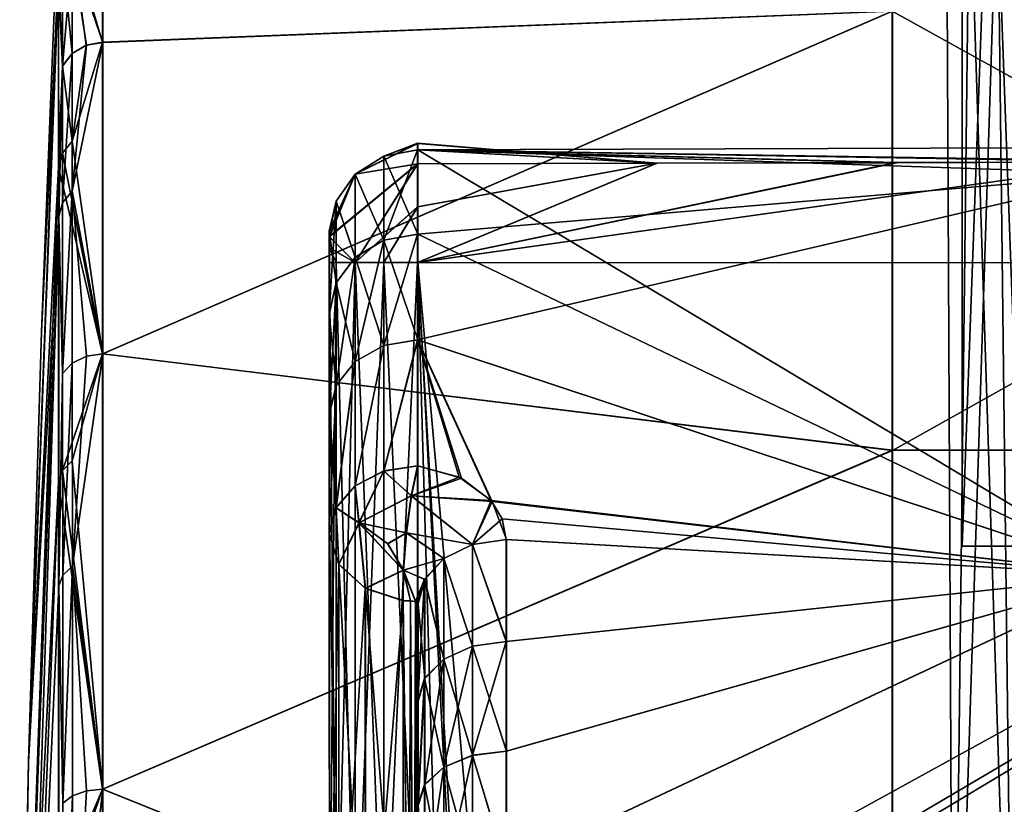
# Model space of a CAD drawing. Extents: x -149 to 149, y -36 to 1150.
# Drawn here: x -149 to -138, y 12 to 21 of the extents above; entities that cross this region are included whole.
import ezdxf

# ---------------------------------------------------------------- set-up
doc = ezdxf.new("R2010")
doc.units = 0
doc.header["$MEASUREMENT"] = 0

msp = doc.modelspace()

# ---------------------------------------------------------------- linework, layer by layer
for points in [[(-138.057327, 15.099987, 0.767715), (-138.057419, 33.299988, 0.767622), (-138.057449, 33.29998, -0.767749)], [(-138.057358, 15.099979, -0.767656), (-138.057327, 15.099987, 0.767715), (-138.057449, 33.29998, -0.767749)], [(-137.39119, 15.099976, -2.150916), (-138.057449, 33.29998, -0.767749), (-137.391281, 33.299976, -2.15101)], [(-137.39119, 15.099976, -2.150916), (-138.057358, 15.099979, -0.767656), (-138.057449, 33.29998, -0.767749)], [(-138.057327, 15.099987, 0.767715), (-137.391205, 33.299995, 2.150908), (-138.057419, 33.299988, 0.767622)], [(-138.057327, 15.099987, 0.767715), (-137.391113, 15.099998, 2.151001), (-137.391205, 33.299995, 2.150908)], [(-137.974457, 22.843412, 1.374075), (-138.159912, 7.303895, 0.792213), (-138.233856, 22.881163, -0.33043)], [(-138.233856, 22.881163, -0.33043), (-138.15979, 7.303823, -0.787791), (-137.657227, 22.801128, -1.959774)], [(-138.159912, 7.303895, 0.792213), (-138.15979, 7.303823, -0.787791), (-138.233856, 22.881163, -0.33043)], [(-137.474457, 7.303903, 2.215866), (-138.159912, 7.303895, 0.792213), (-137.974457, 22.843412, 1.374075)], [(-138.15979, 7.303823, -0.787791), (-137.474091, 7.3037, -2.211506), (-137.657227, 22.801128, -1.959774)], [(-136.933624, 22.721174, 2.762697), (-137.474457, 7.303903, 2.215866), (-137.974457, 22.843412, 1.374075)], [(-137.657227, 22.801128, -1.959774), (-137.474091, 7.3037, -2.211506), (-136.372375, 22.674553, -3.127894)], [(-148.103699, 21.938448, 5.881146), (-147.759491, 20.786936, 9.494902), (-147.759064, 22.618687, 3.255448)], [(-148.102661, 21.791765, -6.393752), (-147.758514, 22.618389, -3.247592), (-147.757919, 20.786066, -9.48735)], [(-138.84671, 21.140406, 8.758627), (-147.759064, 22.618687, 3.255448), (-147.759491, 20.786936, 9.494902)], [(-138.845245, 21.139603, -8.751835), (-147.757919, 20.786066, -9.48735), (-147.758514, 22.618389, -3.247592)], [(-148.256989, 21.611515, 5.793615), (-148.256546, 22.373447, 0.00393), (-148.450043, 17.520336, 0.003535)], [(-148.450043, 17.520336, 0.003535), (-148.256546, 22.373447, 0.00393), (-148.255981, 21.467041, -6.29846)], [(-148.213013, 21.789236, 5.841234), (-148.103943, 20.660246, 9.437099), (-148.103699, 21.938448, 5.881146)], [(-148.103699, 21.938448, 5.881146), (-148.103943, 20.660246, 9.437099), (-147.945129, 20.753748, 9.479805)], [(-148.103699, 21.938448, 5.881146), (-147.945129, 20.753748, 9.479805), (-147.759491, 20.786936, 9.494902)], [(-148.213013, 21.789236, 5.841234), (-148.256989, 21.611515, 5.793615), (-148.213242, 20.519733, 9.372884)], [(-148.213013, 21.789236, 5.841234), (-148.213242, 20.519733, 9.372884), (-148.103943, 20.660246, 9.437099)], [(-148.21167, 20.518875, -9.365336), (-148.211975, 21.643559, -6.350254), (-148.102661, 21.791765, -6.393752)], [(-148.21167, 20.518875, -9.365336), (-148.102661, 21.791765, -6.393752), (-148.102356, 20.65938, -9.429539)], [(-147.943542, 20.752878, -9.472244), (-148.102661, 21.791765, -6.393752), (-147.757919, 20.786066, -9.48735)], [(-148.102356, 20.65938, -9.429539), (-148.102661, 21.791765, -6.393752), (-147.943542, 20.752878, -9.472244)], [(-148.596344, 12.665521, 0.003136), (-148.256989, 21.611515, 5.793615), (-148.450043, 17.520336, 0.003535)], [(-148.257339, 19.376972, 11.188525), (-148.256989, 21.611515, 5.793615), (-148.596344, 12.665521, 0.003136)], [(-148.213242, 20.519733, 9.372884), (-148.256989, 21.611515, 5.793615), (-148.257339, 19.376972, 11.188525)], [(-148.21167, 20.518875, -9.365336), (-148.255981, 21.467041, -6.29846), (-148.211975, 21.643559, -6.350254)], [(-148.596344, 12.665521, 0.003136), (-148.255981, 21.467041, -6.29846), (-148.255371, 18.821835, -12.090329)], [(-148.596344, 12.665521, 0.003136), (-148.450043, 17.520336, 0.003535), (-148.255981, 21.467041, -6.29846)], [(-148.21167, 20.518875, -9.365336), (-148.255371, 18.821835, -12.090329), (-148.255981, 21.467041, -6.29846)], [(-138.84671, 21.140406, 8.758627), (-147.759491, 20.786936, 9.494902), (-147.759796, 17.271334, 14.965316)], [(-138.847107, 16.181305, 16.180574), (-138.84671, 21.140406, 8.758627), (-147.759796, 17.271334, 14.965316)], [(-138.845245, 21.139603, -8.751835), (-147.757294, 17.269962, -14.95835), (-147.757919, 20.786066, -9.48735)], [(-138.845245, 21.139603, -8.751835), (-138.844391, 16.179823, -16.174608), (-147.757294, 17.269962, -14.95835)], [(-129.934341, 16.202564, 16.202168), (-138.84671, 21.140406, 8.758627), (-138.847107, 16.181305, 16.180574)], [(-129.934341, 16.202564, 16.202168), (-129.93396, 21.168365, 8.770123), (-138.84671, 21.140406, 8.758627)], [(-129.932495, 21.167562, -8.764143), (-138.844391, 16.179823, -16.174608), (-138.845245, 21.139603, -8.751835)], [(-129.932495, 21.167562, -8.764143), (-129.931641, 16.20108, -16.197018), (-138.844391, 16.179823, -16.174608)], [(-148.10405, 19.670105, 11.357764), (-147.759796, 17.271334, 14.965316), (-147.759491, 20.786936, 9.494902)], [(-147.945129, 20.753748, 9.479805), (-148.10405, 19.670105, 11.357764), (-147.759491, 20.786936, 9.494902)], [(-148.102051, 19.10655, -12.273335), (-147.757919, 20.786066, -9.48735), (-147.757294, 17.269962, -14.95835)], [(-148.102051, 19.10655, -12.273335), (-147.943542, 20.752878, -9.472244), (-147.757919, 20.786066, -9.48735)], [(-148.103943, 20.660246, 9.437099), (-148.10405, 19.670105, 11.357764), (-147.945129, 20.753748, 9.479805)], [(-148.102051, 19.10655, -12.273335), (-148.102356, 20.65938, -9.429539), (-147.943542, 20.752878, -9.472244)], [(-148.213242, 20.519733, 9.372884), (-148.10405, 19.670105, 11.357764), (-148.103943, 20.660246, 9.437099)], [(-148.211365, 18.976545, -12.189831), (-148.21167, 20.518875, -9.365336), (-148.102356, 20.65938, -9.429539)], [(-148.211365, 18.976545, -12.189831), (-148.102356, 20.65938, -9.429539), (-148.102051, 19.10655, -12.273335)], [(-148.213242, 20.519733, 9.372884), (-148.257339, 19.376972, 11.188525), (-148.213348, 19.536394, 11.280549)], [(-148.211365, 18.976545, -12.189831), (-148.255371, 18.821835, -12.090329), (-148.21167, 20.518875, -9.365336)], [(-148.213242, 20.519733, 9.372884), (-148.213348, 19.536394, 11.280549), (-148.10405, 19.670105, 11.357764)], [(-148.213348, 19.536394, 11.280549), (-147.759796, 17.271334, 14.965316), (-148.10405, 19.670105, 11.357764)], [(-144.585938, 19.5014, 7.197452), (-144.90918, 19.297796, 7.12234), (-144.204254, 19.646561, 6.581667)], [(-144.90918, 19.297796, 7.12234), (-144.204193, 19.4139, 5.978469), (-144.204254, 19.646561, 6.581667)], [(-144.584747, 19.50074, -7.190407), (-144.203156, 19.645958, -6.574633), (-144.90799, 19.297144, -7.115299)], [(-144.203156, 19.645958, -6.574633), (-144.203186, 19.413353, -5.971474), (-144.90799, 19.297144, -7.115299)], [(-144.204437, 18.622757, 9.408748), (-144.58609, 18.553877, 9.373955), (-144.2043, 19.573778, 7.224144)], [(-144.2043, 19.573778, 7.224144), (-144.58609, 18.553877, 9.373955), (-144.585938, 19.5014, 7.197452)], [(-144.585938, 19.5014, 7.197452), (-144.204254, 19.646561, 6.581667), (-144.2043, 19.573778, 7.224144)], [(-144.203094, 19.573116, -7.217122), (-144.203156, 19.645958, -6.574633), (-144.584747, 19.50074, -7.190407)], [(-144.202866, 18.621895, -9.401883), (-144.203094, 19.573116, -7.217122), (-144.584747, 19.50074, -7.190407)], [(-144.2043, 19.573778, 7.224144), (-136.177414, 19.300709, 7.996453), (-144.204437, 18.622757, 9.408748)], [(-144.204254, 19.646561, 6.581667), (-141.502625, 19.421375, 5.972946), (-144.2043, 19.573778, 7.224144)], [(-144.2043, 19.573778, 7.224144), (-136.09964, 19.436428, 5.961899), (-127.995209, 19.625435, 7.243008)], [(-127.995209, 19.625435, 7.243008), (-136.177414, 19.300709, 7.996453), (-144.2043, 19.573778, 7.224144)], [(-141.502625, 19.421375, 5.972946), (-138.801178, 19.428852, 5.967422), (-144.2043, 19.573778, 7.224144)], [(-138.801178, 19.428852, 5.967422), (-136.09964, 19.436428, 5.961899), (-144.2043, 19.573778, 7.224144)], [(-144.204193, 19.4139, 5.978469), (-141.502625, 19.421375, 5.972946), (-144.204254, 19.646561, 6.581667)], [(-144.203156, 19.645958, -6.574633), (-141.501648, 19.420828, -5.966197), (-144.203186, 19.413353, -5.971474)], [(-144.203094, 19.573116, -7.217122), (-141.501648, 19.420828, -5.966197), (-144.203156, 19.645958, -6.574633)], [(-144.203094, 19.573116, -7.217122), (-128.149139, 19.325211, -8.00128), (-127.994003, 19.624771, -7.237463)], [(-127.994003, 19.624771, -7.237463), (-136.098648, 19.435881, -5.955642), (-144.203094, 19.573116, -7.217122)], [(-144.202866, 18.621895, -9.401883), (-136.175308, 14.771782, -14.766966), (-144.203094, 19.573116, -7.217122)], [(-136.175308, 14.771782, -14.766966), (-128.149139, 19.325211, -8.00128), (-144.203094, 19.573116, -7.217122)], [(-144.203094, 19.573116, -7.217122), (-138.800201, 19.428305, -5.960919), (-141.501648, 19.420828, -5.966197)], [(-144.203094, 19.573116, -7.217122), (-136.098648, 19.435881, -5.955642), (-138.800201, 19.428305, -5.960919)], [(-148.213348, 19.536394, 11.280549), (-148.257339, 19.376972, 11.188525), (-147.759796, 17.271334, 14.965316)], [(-144.585938, 19.5014, 7.197452), (-144.58609, 18.553877, 9.373955), (-144.90918, 19.297796, 7.12234)], [(-144.90799, 19.297144, -7.115299), (-144.584518, 18.553019, -9.367067), (-144.584747, 19.50074, -7.190407)], [(-144.584747, 19.50074, -7.190407), (-144.584518, 18.553019, -9.367067), (-144.202866, 18.621895, -9.401883)], [(-148.695786, 7.036657, 3.389409), (-148.257339, 19.376972, 11.188525), (-148.596344, 12.665521, 0.003136)], [(-148.257568, 15.822226, 15.821127), (-148.257339, 19.376972, 11.188525), (-148.695786, 7.036657, 3.389409)], [(-148.257339, 19.376972, 11.188525), (-148.257568, 15.822226, 15.821127), (-147.759796, 17.271334, 14.965316)], [(-144.90918, 19.297796, 7.12234), (-145.200821, 18.593502, 6.55022), (-144.204193, 19.4139, 5.978469)], [(-145.200821, 18.593502, 6.55022), (-144.908997, 18.300602, 5.691472), (-144.204193, 19.4139, 5.978469)], [(-144.90799, 19.297144, -7.115299), (-144.203186, 19.413353, -5.971474), (-145.199738, 18.592903, -6.543271)], [(-144.203186, 19.413353, -5.971474), (-144.908051, 18.300081, -5.684598), (-145.199738, 18.592903, -6.543271)], [(-144.204193, 19.4139, 5.978469), (-144.908997, 18.300602, 5.691472), (-144.204132, 18.928419, 5.551274)], [(-144.203186, 19.413353, -5.971474), (-144.203201, 18.92791, -5.54436), (-144.908051, 18.300081, -5.684598)], [(-144.204132, 18.928419, 5.551274), (-141.502625, 19.421375, 5.972946), (-144.204193, 19.4139, 5.978469)], [(-144.204086, 18.300529, 5.397202), (-141.502625, 19.421375, 5.972946), (-144.204132, 18.928419, 5.551274)], [(-127.994987, 18.299175, 5.339952), (-136.09964, 19.436428, 5.961899), (-144.204086, 18.300529, 5.397202)], [(-144.204086, 18.300529, 5.397202), (-136.09964, 19.436428, 5.961899), (-138.801178, 19.428852, 5.967422)], [(-144.204086, 18.300529, 5.397202), (-138.801178, 19.428852, 5.967422), (-141.502625, 19.421375, 5.972946)], [(-144.203186, 19.413353, -5.971474), (-141.501648, 19.420828, -5.966197), (-144.203201, 18.92791, -5.54436)], [(-144.203201, 18.92791, -5.54436), (-141.501648, 19.420828, -5.966197), (-144.203186, 18.300035, -5.390392)], [(-144.203186, 18.300035, -5.390392), (-136.098648, 19.435881, -5.955642), (-127.994087, 18.298687, -5.334627)], [(-138.800201, 19.428305, -5.960919), (-136.098648, 19.435881, -5.955642), (-144.203186, 18.300035, -5.390392)], [(-141.501648, 19.420828, -5.966197), (-138.800201, 19.428305, -5.960919), (-144.203186, 18.300035, -5.390392)], [(-145.125061, 18.993769, 7.01011), (-145.200836, 18.654617, 6.708946), (-144.90918, 19.297796, 7.12234)], [(-145.200836, 18.654617, 6.708946), (-145.200821, 18.593502, 6.55022), (-144.90918, 19.297796, 7.12234)], [(-144.90799, 19.297144, -7.115299), (-145.199738, 18.592903, -6.543271), (-145.199722, 18.654003, -6.701986)], [(-145.123901, 18.993128, -7.003101), (-144.90799, 19.297144, -7.115299), (-145.199722, 18.654003, -6.701986)], [(-144.90918, 19.297796, 7.12234), (-144.909302, 18.360174, 9.27614), (-145.125061, 18.993769, 7.01011)], [(-145.123901, 18.993128, -7.003101), (-144.907761, 18.359325, -9.269255), (-144.90799, 19.297144, -7.115299)], [(-144.90918, 19.297796, 7.12234), (-144.58609, 18.553877, 9.373955), (-144.909302, 18.360174, 9.27614)], [(-144.907761, 18.359325, -9.269255), (-144.584518, 18.553019, -9.367067), (-144.90799, 19.297144, -7.115299)], [(-144.204437, 18.622757, 9.408748), (-136.177414, 19.300709, 7.996453), (-144.204559, 17.428795, 11.470614)], [(-136.177414, 19.300709, 7.996453), (-136.177765, 14.773135, 14.772451), (-144.204559, 17.428795, 11.470614)], [(-148.21106, 17.04808, -14.766025), (-148.211365, 18.976545, -12.189831), (-148.102051, 19.10655, -12.273335)], [(-148.21106, 17.04808, -14.766025), (-148.102051, 19.10655, -12.273335), (-148.101746, 17.164782, -14.867233)], [(-147.942932, 17.242474, -14.934543), (-148.102051, 19.10655, -12.273335), (-147.757294, 17.269962, -14.95835)], [(-148.101746, 17.164782, -14.867233), (-148.102051, 19.10655, -12.273335), (-147.942932, 17.242474, -14.934543)], [(-148.21106, 17.04808, -14.766025), (-148.255371, 18.821835, -12.090329), (-148.211365, 18.976545, -12.189831)], [(-145.125061, 18.993769, 7.01011), (-145.200989, 17.730103, 8.957761), (-145.200851, 18.635523, 6.877867)], [(-145.125061, 18.993769, 7.01011), (-145.125198, 18.070948, 9.130007), (-145.200989, 17.730103, 8.957761)], [(-145.200851, 18.635523, 6.877867), (-145.200836, 18.654617, 6.708946), (-145.125061, 18.993769, 7.01011)], [(-145.123901, 18.993128, -7.003101), (-145.199722, 18.654003, -6.701986), (-145.199707, 18.634893, -6.87091)], [(-145.199707, 18.634893, -6.87091), (-145.123688, 18.070112, -9.12315), (-145.123901, 18.993128, -7.003101)], [(-145.125061, 18.993769, 7.01011), (-144.909302, 18.360174, 9.27614), (-145.125198, 18.070948, 9.130007)], [(-145.123688, 18.070112, -9.12315), (-144.907761, 18.359325, -9.269255), (-145.123901, 18.993128, -7.003101)], [(-144.204132, 18.928419, 5.551274), (-144.908997, 18.300602, 5.691472), (-144.585754, 18.300566, 5.474329)], [(-144.203201, 18.92791, -5.54436), (-144.584839, 18.300064, -5.467484), (-144.908051, 18.300081, -5.684598)], [(-144.204132, 18.928419, 5.551274), (-144.585754, 18.300566, 5.474329), (-144.204086, 18.300529, 5.397202)], [(-144.203201, 18.92791, -5.54436), (-144.203186, 18.300035, -5.390392), (-144.584839, 18.300064, -5.467484)], [(-148.695221, 7.036347, -3.384066), (-148.596344, 12.665521, 0.003136), (-148.255371, 18.821835, -12.090329)], [(-148.695221, 7.036347, -3.384066), (-148.255371, 18.821835, -12.090329), (-148.694885, 4.870243, -6.100198)], [(-148.694885, 4.870243, -6.100198), (-148.255371, 18.821835, -12.090329), (-148.254776, 14.652075, -16.902597)], [(-148.21106, 17.04808, -14.766025), (-148.254776, 14.652075, -16.902597), (-148.255371, 18.821835, -12.090329)], [(-145.200806, 18.300659, 6.397377), (-145.200851, 18.635523, 6.877867), (-145.200989, 17.730103, 8.957761)], [(-145.200806, 18.300659, 6.397377), (-145.200836, 18.654617, 6.708946), (-145.200851, 18.635523, 6.877867)], [(-145.200806, 18.300659, 6.397377), (-145.200821, 18.593502, 6.55022), (-145.200836, 18.654617, 6.708946)], [(-145.200806, 18.300659, 6.397377), (-145.200806, 18.465784, 6.437896), (-145.200821, 18.593502, 6.55022)], [(-145.200821, 18.593502, 6.55022), (-145.200806, 18.465784, 6.437896), (-144.908997, 18.300602, 5.691472)], [(-145.199738, 18.300074, -6.390476), (-145.199722, 18.654003, -6.701986), (-145.199738, 18.592903, -6.543271)], [(-145.199707, 18.634893, -6.87091), (-145.199722, 18.654003, -6.701986), (-145.199738, 18.300074, -6.390476)], [(-145.199493, 17.729282, -8.950953), (-145.199707, 18.634893, -6.87091), (-145.199738, 18.300074, -6.390476)], [(-145.199738, 18.300074, -6.390476), (-145.199738, 18.592903, -6.543271), (-145.199738, 18.465195, -6.430967)], [(-145.199738, 18.592903, -6.543271), (-144.908051, 18.300081, -5.684598), (-145.199738, 18.465195, -6.430967)], [(-145.199493, 17.729282, -8.950953), (-145.123688, 18.070112, -9.12315), (-145.199707, 18.634893, -6.87091)], [(-144.204559, 17.428795, 11.470614), (-144.586197, 17.364319, 11.428221), (-144.204437, 18.622757, 9.408748)], [(-144.204437, 18.622757, 9.408748), (-144.586197, 17.364319, 11.428221), (-144.58609, 18.553877, 9.373955)], [(-144.202866, 18.621895, -9.401883), (-144.584518, 18.553019, -9.367067), (-144.202637, 17.427744, -11.46395)], [(-144.202637, 17.427744, -11.46395), (-136.175308, 14.771782, -14.766966), (-144.202866, 18.621895, -9.401883)], [(-145.200806, 18.465784, 6.437896), (-145.124954, 18.300634, 6.015424), (-144.908997, 18.300602, 5.691472)], [(-145.200806, 18.465784, 6.437896), (-145.200806, 18.300659, 6.397377), (-145.124954, 18.300634, 6.015424)], [(-145.199738, 18.465195, -6.430967), (-145.123962, 18.300083, -6.00853), (-145.199738, 18.300074, -6.390476)], [(-145.199738, 18.465195, -6.430967), (-144.908051, 18.300081, -5.684598), (-145.123962, 18.300083, -6.00853)], [(-144.58609, 18.553877, 9.373955), (-144.586197, 17.364319, 11.428221), (-144.909302, 18.360174, 9.27614)], [(-144.907532, 17.182081, -11.302217), (-144.584518, 18.553019, -9.367067), (-144.907761, 18.359325, -9.269255)], [(-144.58429, 17.363272, -11.421532), (-144.584518, 18.553019, -9.367067), (-144.907532, 17.182081, -11.302217)], [(-144.202637, 17.427744, -11.46395), (-144.584518, 18.553019, -9.367067), (-144.58429, 17.363272, -11.421532)], [(-144.909302, 18.360174, 9.27614), (-144.909424, 17.183117, 11.308906), (-145.125198, 18.070948, 9.130007)], [(-145.123459, 16.911371, -11.124107), (-144.907761, 18.359325, -9.269255), (-145.123688, 18.070112, -9.12315)], [(-144.907532, 17.182081, -11.302217), (-144.907761, 18.359325, -9.269255), (-145.123459, 16.911371, -11.124107)], [(-144.909302, 18.360174, 9.27614), (-144.586197, 17.364319, 11.428221), (-144.909424, 17.183117, 11.308906)], [(-145.200409, 9.916576, 6.396677), (-145.200806, 18.300659, 6.397377), (-145.200989, 17.730103, 8.957761)], [(-145.124954, 18.300634, 6.015424), (-145.200806, 18.300659, 6.397377), (-145.200409, 9.916576, 6.396677)], [(-145.124573, 9.916553, 6.014725), (-145.124954, 18.300634, 6.015424), (-145.200409, 9.916576, 6.396677)], [(-145.123962, 18.300083, -6.00853), (-145.123566, 9.916001, -6.009229), (-145.199738, 18.300074, -6.390476)], [(-145.123566, 9.916001, -6.009229), (-145.199341, 9.91599, -6.391175), (-145.199738, 18.300074, -6.390476)], [(-145.199341, 9.91599, -6.391175), (-145.199493, 17.729282, -8.950953), (-145.199738, 18.300074, -6.390476)], [(-144.908997, 18.300602, 5.691472), (-145.124954, 18.300634, 6.015424), (-145.124573, 9.916553, 6.014725)], [(-144.908615, 9.916519, 5.690773), (-144.908997, 18.300602, 5.691472), (-145.124573, 9.916553, 6.014725)], [(-144.908051, 18.300081, -5.684598), (-144.907669, 9.915998, -5.685297), (-145.123962, 18.300083, -6.00853)], [(-144.907669, 9.915998, -5.685297), (-145.123566, 9.916001, -6.009229), (-145.123962, 18.300083, -6.00853)], [(-144.585754, 18.300566, 5.474329), (-144.908997, 18.300602, 5.691472), (-144.908615, 9.916519, 5.690773)], [(-144.585358, 9.916483, 5.47363), (-144.585754, 18.300566, 5.474329), (-144.908615, 9.916519, 5.690773)], [(-144.584839, 18.300064, -5.467484), (-144.584442, 9.915981, -5.468184), (-144.908051, 18.300081, -5.684598)], [(-144.584442, 9.915981, -5.468184), (-144.907669, 9.915998, -5.685297), (-144.908051, 18.300081, -5.684598)], [(-144.204086, 18.300529, 5.397202), (-144.585754, 18.300566, 5.474329), (-144.585358, 9.916483, 5.47363)], [(-144.203705, 9.916447, 5.396502), (-144.204086, 18.300529, 5.397202), (-144.585358, 9.916483, 5.47363)], [(-144.203186, 18.300035, -5.390392), (-144.202805, 9.915953, -5.391091), (-144.584839, 18.300064, -5.467484)], [(-144.202805, 9.915953, -5.391091), (-144.584442, 9.915981, -5.468184), (-144.584839, 18.300064, -5.467484)], [(-143.710129, 9.648771, 5.394757), (-127.994987, 18.299175, 5.339952), (-144.204086, 18.300529, 5.397202)], [(-143.962265, 9.827815, 5.395684), (-143.710129, 9.648771, 5.394757), (-144.204086, 18.300529, 5.397202)], [(-144.203705, 9.916447, 5.396502), (-143.962265, 9.827815, 5.395684), (-144.204086, 18.300529, 5.397202)], [(-143.392273, 9.213994, -5.388386), (-144.203186, 18.300035, -5.390392), (-127.994087, 18.298687, -5.334627)], [(-143.392273, 9.213994, -5.388386), (-143.75473, 9.688386, -5.389631), (-144.203186, 18.300035, -5.390392)], [(-144.202805, 9.915953, -5.391091), (-144.203186, 18.300035, -5.390392), (-143.75473, 9.688386, -5.389631)], [(-143.335052, 9.082067, 5.393393), (-127.994987, 18.299175, 5.339952), (-143.710129, 9.648771, 5.394757)], [(-143.392273, 9.213994, -5.388386), (-127.994087, 18.298687, -5.334627), (-127.993584, 6.899114, -5.335577)], [(-143.335052, 9.082067, 5.393393), (-127.994461, 6.899603, 5.339001), (-127.994987, 18.299175, 5.339952)], [(-145.125198, 18.070948, 9.130007), (-145.12532, 16.91239, 11.13077), (-145.200989, 17.730103, 8.957761)], [(-145.19928, 16.592346, -10.914103), (-145.123688, 18.070112, -9.12315), (-145.199493, 17.729282, -8.950953)], [(-145.123459, 16.911371, -11.124107), (-145.123688, 18.070112, -9.12315), (-145.19928, 16.592346, -10.914103)], [(-145.125198, 18.070948, 9.130007), (-144.909424, 17.183117, 11.308906), (-145.12532, 16.91239, 11.13077)], [(-145.200989, 17.730103, 8.957761), (-145.12532, 16.91239, 11.13077), (-145.201096, 16.593348, 10.920719)], [(-145.200409, 9.916576, 6.396677), (-145.200989, 17.730103, 8.957761), (-145.201096, 16.593348, 10.920719)], [(-145.199341, 9.91599, -6.391175), (-145.19928, 16.592346, -10.914103), (-145.199493, 17.729282, -8.950953)], [(-144.909515, 15.781821, 13.194132), (-144.586197, 17.364319, 11.428221), (-144.586288, 15.948321, 13.333348)], [(-144.909424, 17.183117, 11.308906), (-144.586197, 17.364319, 11.428221), (-144.909515, 15.781821, 13.194132)], [(-144.907318, 15.780612, -13.187677), (-144.58429, 17.363272, -11.421532), (-144.907532, 17.182081, -11.302217)], [(-144.584076, 15.9471, -13.326896), (-144.58429, 17.363272, -11.421532), (-144.907318, 15.780612, -13.187677)], [(-144.204559, 17.428795, 11.470614), (-144.204651, 16.007401, 13.382743), (-144.586288, 15.948321, 13.333348)], [(-144.586288, 15.948321, 13.333348), (-144.586197, 17.364319, 11.428221), (-144.204559, 17.428795, 11.470614)], [(-144.202637, 17.427744, -11.46395), (-144.58429, 17.363272, -11.421532), (-144.584076, 15.9471, -13.326896)], [(-144.202423, 16.006174, -13.376315), (-144.202637, 17.427744, -11.46395), (-144.584076, 15.9471, -13.326896)], [(-144.204559, 17.428795, 11.470614), (-143.733292, 15.878751, 13.53763), (-144.204651, 16.007401, 13.382743)], [(-144.204559, 17.428795, 11.470614), (-143.372559, 15.612802, 13.845431), (-143.733292, 15.878751, 13.53763)], [(-144.204559, 17.428795, 11.470614), (-136.177765, 14.773135, 14.772451), (-143.372559, 15.612802, 13.845431)], [(-143.363449, 15.603331, -13.848349), (-144.202637, 17.427744, -11.46395), (-143.707932, 15.866507, -13.544271)], [(-143.707932, 15.866507, -13.544271), (-144.202637, 17.427744, -11.46395), (-144.202423, 16.006174, -13.376315)], [(-143.363449, 15.603331, -13.848349), (-136.175308, 14.771782, -14.766966), (-144.202637, 17.427744, -11.46395)], [(-148.213577, 15.952345, 15.951253), (-147.759796, 17.271334, 14.965316), (-148.257568, 15.822226, 15.821127)], [(-148.213577, 15.952345, 15.951253), (-148.104279, 16.061556, 16.060472), (-147.759796, 17.271334, 14.965316)], [(-148.104279, 16.061556, 16.060472), (-147.759918, 12.356793, 19.223557), (-147.759796, 17.271334, 14.965316)], [(-148.101456, 14.873679, -17.158421), (-148.101746, 17.164782, -14.867233), (-147.942932, 17.242474, -14.934543)], [(-148.101456, 14.873679, -17.158421), (-147.757294, 17.269962, -14.95835), (-147.756714, 12.355031, -19.217411)], [(-148.101456, 14.873679, -17.158421), (-147.942932, 17.242474, -14.934543), (-147.757294, 17.269962, -14.95835)], [(-138.847107, 16.181305, 16.180574), (-147.759796, 17.271334, 14.965316), (-147.759918, 12.356793, 19.223557)], [(-138.844391, 16.179823, -16.174608), (-147.756714, 12.355031, -19.217411), (-147.757294, 17.269962, -14.95835)], [(-148.21077, 14.772481, -17.041708), (-148.21106, 17.04808, -14.766025), (-148.101746, 17.164782, -14.867233)], [(-148.21077, 14.772481, -17.041708), (-148.101746, 17.164782, -14.867233), (-148.101456, 14.873679, -17.158421)], [(-145.125412, 15.533197, 12.986294), (-144.909424, 17.183117, 11.308906), (-144.909515, 15.781821, 13.194132)], [(-145.12532, 16.91239, 11.13077), (-144.909424, 17.183117, 11.308906), (-145.125412, 15.533197, 12.986294)], [(-145.123245, 15.532007, -12.97986), (-144.907532, 17.182081, -11.302217), (-145.123459, 16.911371, -11.124107)], [(-144.907318, 15.780612, -13.187677), (-144.907532, 17.182081, -11.302217), (-145.123245, 15.532007, -12.97986)], [(-148.21077, 14.772481, -17.041708), (-148.254776, 14.652075, -16.902597), (-148.21106, 17.04808, -14.766025)], [(-145.201096, 16.593348, 10.920719), (-145.12532, 16.91239, 11.13077), (-145.201187, 15.240155, 12.741241)], [(-145.201187, 15.240155, 12.741241), (-145.12532, 16.91239, 11.13077), (-145.125412, 15.533197, 12.986294)], [(-145.123245, 15.532007, -12.97986), (-145.123459, 16.911371, -11.124107), (-145.19928, 16.592346, -10.914103)], [(-145.200409, 9.916576, 6.396677), (-145.201096, 16.593348, 10.920719), (-145.201187, 15.240155, 12.741241)], [(-145.199066, 15.238987, -12.73485), (-145.19928, 16.592346, -10.914103), (-145.199341, 9.91599, -6.391175)], [(-145.123245, 15.532007, -12.97986), (-145.19928, 16.592346, -10.914103), (-145.199066, 15.238987, -12.73485)], [(-138.847168, 8.759172, 21.139397), (-138.847107, 16.181305, 16.180574), (-147.759918, 12.356793, 19.223557)], [(-138.844391, 16.179823, -16.174608), (-138.843643, 8.757235, -21.134666), (-147.756714, 12.355031, -19.217411)], [(-138.847168, 8.759172, 21.139397), (-129.934341, 16.202564, 16.202168), (-138.847107, 16.181305, 16.180574)], [(-129.934418, 8.770332, 21.16769), (-129.934341, 16.202564, 16.202168), (-138.847168, 8.759172, 21.139397)], [(-129.931641, 16.20108, -16.197018), (-138.843643, 8.757235, -21.134666), (-138.844391, 16.179823, -16.174608)], [(-129.931641, 16.20108, -16.197018), (-129.930893, 8.768392, -21.16378), (-138.843643, 8.757235, -21.134666)], [(-148.213577, 15.952345, 15.951253), (-147.759918, 12.356793, 19.223557), (-148.104279, 16.061556, 16.060472)], [(-144.204651, 16.007401, 13.382743), (-144.276062, 15.668474, 13.641951), (-144.586288, 15.948321, 13.333348)], [(-144.273788, 15.667224, -13.635574), (-144.202423, 16.006174, -13.376315), (-144.584076, 15.9471, -13.326896)], [(-143.733292, 15.878751, 13.53763), (-144.276062, 15.668474, 13.641951), (-144.204651, 16.007401, 13.382743)], [(-144.202423, 16.006174, -13.376315), (-144.273788, 15.667224, -13.635574), (-143.707932, 15.866507, -13.544271)], [(-148.213577, 15.952345, 15.951253), (-148.257568, 15.822226, 15.821127), (-147.759918, 12.356793, 19.223557)], [(-144.586288, 15.948321, 13.333348), (-144.867615, 15.362677, 13.476831), (-144.909515, 15.781821, 13.194132)], [(-144.907318, 15.780612, -13.187677), (-144.865372, 15.361442, -13.470449), (-144.584076, 15.9471, -13.326896)], [(-144.276062, 15.668474, 13.641951), (-144.867615, 15.362677, 13.476831), (-144.586288, 15.948321, 13.333348)], [(-144.584076, 15.9471, -13.326896), (-144.865372, 15.361442, -13.470449), (-144.273788, 15.667224, -13.635574)], [(-148.695908, 4.870802, 6.10518), (-148.257568, 15.822226, 15.821127), (-148.695786, 7.036657, 3.389409)], [(-148.257645, 11.18949, 19.3757), (-148.257568, 15.822226, 15.821127), (-148.695908, 4.870802, 6.10518)], [(-148.257568, 15.822226, 15.821127), (-148.257645, 11.18949, 19.3757), (-147.759918, 12.356793, 19.223557)], [(-143.733292, 15.878751, 13.53763), (-143.372559, 15.612802, 13.845431), (-144.276062, 15.668474, 13.641951)], [(-143.707932, 15.866507, -13.544271), (-144.273788, 15.667224, -13.635574), (-143.363449, 15.603331, -13.848349)], [(-144.909515, 15.781821, 13.194132), (-144.867615, 15.362677, 13.476831), (-145.125412, 15.533197, 12.986294)], [(-145.123245, 15.532007, -12.97986), (-144.865372, 15.361442, -13.470449), (-144.907318, 15.780612, -13.187677)], [(-144.333466, 15.249428, 13.732531), (-144.867615, 15.362677, 13.476831), (-144.276062, 15.668474, 13.641951)], [(-144.273788, 15.667224, -13.635574), (-144.865372, 15.361442, -13.470449), (-144.331177, 15.24817, -13.726217)], [(-144.276062, 15.668474, 13.641951), (-143.586212, 15.119075, 14.271654), (-144.333466, 15.249428, 13.732531)], [(-144.273788, 15.667224, -13.635574), (-144.331177, 15.24817, -13.726217), (-143.583832, 15.117766, -14.265432)], [(-143.372559, 15.612802, 13.845431), (-143.586212, 15.119075, 14.271654), (-144.276062, 15.668474, 13.641951)], [(-143.363449, 15.603331, -13.848349), (-144.273788, 15.667224, -13.635574), (-143.583832, 15.117766, -14.265432)], [(-143.248154, 15.406075, 14.075639), (-143.586212, 15.119075, 14.271654), (-143.372559, 15.612802, 13.845431)], [(-143.363449, 15.603331, -13.848349), (-143.583832, 15.117766, -14.265432), (-143.202179, 15.17384, -14.318352)], [(-143.372559, 15.612802, 13.845431), (-136.177765, 14.773135, 14.772451), (-143.248154, 15.406075, 14.075639)], [(-143.202179, 15.17384, -14.318352), (-136.175308, 14.771782, -14.766966), (-143.363449, 15.603331, -13.848349)], [(-145.201187, 15.240155, 12.741241), (-145.125412, 15.533197, 12.986294), (-145.093781, 14.894713, 13.031145)], [(-145.091614, 14.893519, -13.024822), (-145.123245, 15.532007, -12.97986), (-145.199066, 15.238987, -12.73485)], [(-145.125412, 15.533197, 12.986294), (-144.867615, 15.362677, 13.476831), (-145.093781, 14.894713, 13.031145)], [(-145.091614, 14.893519, -13.024822), (-144.865372, 15.361442, -13.470449), (-145.123245, 15.532007, -12.97986)], [(-145.093781, 14.894713, 13.031145), (-144.867615, 15.362677, 13.476831), (-144.794556, 14.623466, 13.258638)], [(-144.792343, 14.622251, -13.252388), (-144.865372, 15.361442, -13.470449), (-145.091614, 14.893519, -13.024822)], [(-144.794556, 14.623466, 13.258638), (-144.867615, 15.362677, 13.476831), (-144.366028, 14.828573, 13.637684)], [(-144.867615, 15.362677, 13.476831), (-144.543472, 15.127428, 13.674122), (-144.366028, 14.828573, 13.637684)], [(-144.333466, 15.249428, 13.732531), (-144.543472, 15.127428, 13.674122), (-144.867615, 15.362677, 13.476831)], [(-144.541199, 15.126175, -13.66781), (-144.865372, 15.361442, -13.470449), (-144.36377, 14.827323, -13.631439)], [(-144.36377, 14.827323, -13.631439), (-144.865372, 15.361442, -13.470449), (-144.792343, 14.622251, -13.252388)], [(-144.331177, 15.24817, -13.726217), (-144.865372, 15.361442, -13.470449), (-144.541199, 15.126175, -13.66781)], [(-143.204559, 15.175152, 14.324549), (-143.586212, 15.119075, 14.271654), (-143.248154, 15.406075, 14.075639)], [(-143.248154, 15.406075, 14.075639), (-136.177765, 14.773135, 14.772451), (-143.204559, 15.175152, 14.324549)], [(-145.201187, 15.240155, 12.741241), (-145.093781, 14.894713, 13.031145), (-145.200409, 9.916576, 6.396677)], [(-145.199341, 9.91599, -6.391175), (-145.091888, 9.570523, -6.681146), (-145.199066, 15.238987, -12.73485)], [(-145.199066, 15.238987, -12.73485), (-145.091888, 9.570523, -6.681146), (-145.091614, 14.893519, -13.024822)], [(-144.366028, 14.828573, 13.637684), (-144.543472, 15.127428, 13.674122), (-144.333466, 15.249428, 13.732531)], [(-144.331177, 15.24817, -13.726217), (-144.541199, 15.126175, -13.66781), (-144.36377, 14.827323, -13.631439)], [(-144.333466, 15.249428, 13.732531), (-143.909424, 14.961274, 14.122638), (-144.366028, 14.828573, 13.637684)], [(-144.331177, 15.24817, -13.726217), (-144.36377, 14.827323, -13.631439), (-143.907074, 14.95998, -14.11641)], [(-143.586212, 15.119075, 14.271654), (-143.909424, 14.961274, 14.122638), (-144.333466, 15.249428, 13.732531)], [(-143.583832, 15.117766, -14.265432), (-144.331177, 15.24817, -13.726217), (-143.907074, 14.95998, -14.11641)], [(-143.586212, 15.119075, 14.271654), (-143.586243, 13.970878, 15.397205), (-143.909424, 14.961274, 14.122638)], [(-143.907074, 14.95998, -14.11641), (-143.583679, 13.969466, -15.391174), (-143.583832, 15.117766, -14.265432)], [(-143.204605, 14.022755, 15.454399), (-143.586243, 13.970878, 15.397205), (-143.586212, 15.119075, 14.271654)], [(-143.204559, 15.175152, 14.324549), (-143.204605, 14.022755, 15.454399), (-143.586212, 15.119075, 14.271654)], [(-143.202026, 14.021338, -15.448393), (-143.202179, 15.17384, -14.318352), (-143.583832, 15.117766, -14.265432)], [(-143.583832, 15.117766, -14.265432), (-143.583679, 13.969466, -15.391174), (-143.202026, 14.021338, -15.448393)], [(-143.204559, 15.175152, 14.324549), (-136.177765, 14.773135, 14.772451), (-143.204605, 14.022755, 15.454399)], [(-143.202026, 14.021338, -15.448393), (-136.175308, 14.771782, -14.766966), (-143.202179, 15.17384, -14.318352)], [(-136.643784, 15.099989, -0.444935), (-138.057327, 15.099987, 0.767715), (-138.057358, 15.099979, -0.767656)], [(-137.39119, 15.099976, -2.150916), (-136.643784, 15.099989, -0.444935), (-138.057358, 15.099979, -0.767656)], [(-136.643753, 15.099993, 0.445048), (-137.391113, 15.099998, 2.151001), (-138.057327, 15.099987, 0.767715)], [(-136.643784, 15.099989, -0.444935), (-136.643753, 15.099993, 0.445048), (-138.057327, 15.099987, 0.767715)], [(-145.200409, 9.916576, 6.396677), (-145.093781, 14.894713, 13.031145), (-145.093018, 9.571136, 6.686582)], [(-145.093781, 14.894713, 13.031145), (-144.794556, 14.623466, 13.258638), (-145.093018, 9.571136, 6.686582)], [(-145.091888, 9.570523, -6.681146), (-144.792633, 9.299253, -6.908712), (-145.091614, 14.893519, -13.024822)], [(-145.091614, 14.893519, -13.024822), (-144.792633, 9.299253, -6.908712), (-144.792343, 14.622251, -13.252388)], [(-143.909424, 14.961274, 14.122638), (-144.12532, 14.725652, 13.900199), (-144.366028, 14.828573, 13.637684)], [(-143.907074, 14.95998, -14.11641), (-144.36377, 14.827323, -13.631439), (-144.123001, 14.724378, -13.893992)], [(-143.909424, 14.961274, 14.122638), (-143.90947, 13.825078, 15.236486), (-144.12532, 14.725652, 13.900199)], [(-144.123001, 14.724378, -13.893992), (-143.906921, 13.823682, -15.23045), (-143.907074, 14.95998, -14.11641)], [(-143.909424, 14.961274, 14.122638), (-143.586243, 13.970878, 15.397205), (-143.90947, 13.825078, 15.236486)], [(-143.906921, 13.823682, -15.23045), (-143.583679, 13.969466, -15.391174), (-143.907074, 14.95998, -14.11641)], [(-148.210495, 12.19636, -18.97027), (-148.21077, 14.772481, -17.041708), (-148.101456, 14.873679, -17.158421)], [(-148.210495, 12.19636, -18.97027), (-148.101456, 14.873679, -17.158421), (-148.101166, 12.279855, -19.100286)], [(-147.942352, 12.335445, -19.186701), (-148.101456, 14.873679, -17.158421), (-147.756714, 12.355031, -19.217411)], [(-148.101166, 12.279855, -19.100286), (-148.101456, 14.873679, -17.158421), (-147.942352, 12.335445, -19.186701)], [(-144.794556, 14.623466, 13.258638), (-144.366028, 14.828573, 13.637684), (-144.367798, 14.484716, 13.375023)], [(-144.36557, 14.483491, -13.368834), (-144.36377, 14.827323, -13.631439), (-144.792343, 14.622251, -13.252388)], [(-144.366028, 14.828573, 13.637684), (-144.283691, 14.482312, 13.427026), (-144.367798, 14.484716, 13.375023)], [(-144.366028, 14.828573, 13.637684), (-144.227097, 14.47291, 13.514533), (-144.283691, 14.482312, 13.427026)], [(-144.12532, 14.725652, 13.900199), (-144.227097, 14.47291, 13.514533), (-144.366028, 14.828573, 13.637684)], [(-144.36377, 14.827323, -13.631439), (-144.36557, 14.483491, -13.368834), (-144.283157, 14.481181, -13.419143)], [(-144.123001, 14.724378, -13.893992), (-144.36377, 14.827323, -13.631439), (-144.225739, 14.471972, -13.506258)], [(-144.36377, 14.827323, -13.631439), (-144.283157, 14.481181, -13.419143), (-144.225739, 14.471972, -13.506258)], [(-148.210495, 12.19636, -18.97027), (-148.254776, 14.652075, -16.902597), (-148.21077, 14.772481, -17.041708)], [(-144.12532, 14.725652, 13.900199), (-144.201096, 14.44791, 13.637945), (-144.227097, 14.47291, 13.514533)], [(-144.123001, 14.724378, -13.893992), (-144.225739, 14.471972, -13.506258), (-144.198822, 14.446661, -13.631777)], [(-144.12532, 14.725652, 13.900199), (-144.201141, 13.350718, 14.713593), (-144.201096, 14.44791, 13.637945)], [(-144.12532, 14.725652, 13.900199), (-144.125366, 13.607357, 14.996547), (-144.201141, 13.350718, 14.713593)], [(-144.198822, 14.446661, -13.631777), (-144.122864, 13.605983, -14.990527), (-144.123001, 14.724378, -13.893992)], [(-144.12532, 14.725652, 13.900199), (-143.90947, 13.825078, 15.236486), (-144.125366, 13.607357, 14.996547)], [(-144.122864, 13.605983, -14.990527), (-143.906921, 13.823682, -15.23045), (-144.123001, 14.724378, -13.893992)], [(-143.204636, 12.786343, 16.49173), (-136.177765, 14.773135, 14.772451), (-143.204651, 11.473516, 17.430342)], [(-136.177765, 14.773135, 14.772451), (-136.177841, 7.996967, 19.299768), (-143.204651, 11.473516, 17.430342)], [(-143.204605, 14.022755, 15.454399), (-136.177765, 14.773135, 14.772451), (-143.204636, 12.786343, 16.49173)], [(-143.201889, 12.784831, -16.485931), (-136.175308, 14.771782, -14.766966), (-143.202026, 14.021338, -15.448393)], [(-143.201752, 11.471919, -17.424765), (-136.175308, 14.771782, -14.766966), (-143.201889, 12.784831, -16.485931)], [(-136.174622, 7.995198, -19.295416), (-136.175308, 14.771782, -14.766966), (-143.201752, 11.471919, -17.424765)], [(-148.694885, 4.870243, -6.100198), (-148.254776, 14.652075, -16.902597), (-148.254242, 9.295526, -20.345388)], [(-148.210495, 12.19636, -18.97027), (-148.254242, 9.295526, -20.345388), (-148.254776, 14.652075, -16.902597)], [(-145.093018, 9.571136, 6.686582), (-144.794556, 14.623466, 13.258638), (-144.793777, 9.299886, 6.914074)], [(-144.794556, 14.623466, 13.258638), (-144.367798, 14.484716, 13.375023), (-144.793777, 9.299886, 6.914074)], [(-144.792633, 9.299253, -6.908712), (-144.365845, 9.160495, -7.025157), (-144.792343, 14.622251, -13.252388)], [(-144.792343, 14.622251, -13.252388), (-144.365845, 9.160495, -7.025157), (-144.36557, 14.483491, -13.368834)], [(-144.793777, 9.299886, 6.914074), (-144.367798, 14.484716, 13.375023), (-144.367035, 9.161139, 7.030458)], [(-144.367798, 14.484716, 13.375023), (-144.301804, 9.067317, 6.954738), (-144.367035, 9.161139, 7.030458)], [(-144.367798, 14.484716, 13.375023), (-144.283691, 14.482312, 13.427026), (-144.301804, 9.067317, 6.954738)], [(-144.365845, 9.160495, -7.025157), (-144.300446, 9.06558, -6.948358), (-144.36557, 14.483491, -13.368834)], [(-144.300446, 9.06558, -6.948358), (-144.283157, 14.481181, -13.419143), (-144.36557, 14.483491, -13.368834)], [(-144.283691, 14.482312, 13.427026), (-144.248184, 8.889683, 6.811702), (-144.301804, 9.067317, 6.954738)], [(-144.300446, 9.06558, -6.948358), (-144.24704, 8.888859, -6.806257), (-144.283157, 14.481181, -13.419143)], [(-144.283691, 14.482312, 13.427026), (-144.227097, 14.47291, 13.514533), (-144.248184, 8.889683, 6.811702)], [(-144.24704, 8.888859, -6.806257), (-144.225739, 14.471972, -13.506258), (-144.283157, 14.481181, -13.419143)], [(-144.227097, 14.47291, 13.514533), (-144.200211, 8.368793, 6.393003), (-144.248184, 8.889683, 6.811702)], [(-144.24704, 8.888859, -6.806257), (-144.199142, 8.368207, -6.387849), (-144.225739, 14.471972, -13.506258)], [(-144.227097, 14.47291, 13.514533), (-144.201096, 14.44791, 13.637945), (-144.200211, 8.368793, 6.393003)], [(-144.199142, 8.368207, -6.387849), (-144.198822, 14.446661, -13.631777), (-144.225739, 14.471972, -13.506258)], [(-144.200211, 8.368793, 6.393003), (-144.201096, 14.44791, 13.637945), (-144.201141, 13.350718, 14.713593)], [(-144.199142, 8.368207, -6.387849), (-144.198685, 13.349369, -14.707608), (-144.198822, 14.446661, -13.631777)], [(-144.198685, 13.349369, -14.707608), (-144.122864, 13.605983, -14.990527), (-144.198822, 14.446661, -13.631777)], [(-143.204636, 12.786343, 16.49173), (-143.586273, 12.739166, 16.430737), (-143.204605, 14.022755, 15.454399)], [(-143.204605, 14.022755, 15.454399), (-143.586273, 12.739166, 16.430737), (-143.586243, 13.970878, 15.397205)], [(-143.202026, 14.021338, -15.448393), (-143.583679, 13.969466, -15.391174), (-143.201889, 12.784831, -16.485931)], [(-143.586243, 13.970878, 15.397205), (-143.586273, 12.739166, 16.430737), (-143.90947, 13.825078, 15.236486)], [(-143.906784, 12.604677, -16.253384), (-143.583679, 13.969466, -15.391174), (-143.906921, 13.823682, -15.23045)], [(-143.583527, 12.73766, -16.424908), (-143.583679, 13.969466, -15.391174), (-143.906784, 12.604677, -16.253384)], [(-143.201889, 12.784831, -16.485931), (-143.583679, 13.969466, -15.391174), (-143.583527, 12.73766, -16.424908)], [(-143.90947, 13.825078, 15.236486), (-143.909485, 12.606168, 16.259216), (-144.125366, 13.607357, 14.996547)], [(-144.122711, 12.406181, -15.997258), (-143.906921, 13.823682, -15.23045), (-144.122864, 13.605983, -14.990527)], [(-143.906784, 12.604677, -16.253384), (-143.906921, 13.823682, -15.23045), (-144.122711, 12.406181, -15.997258)], [(-143.90947, 13.825078, 15.236486), (-143.586273, 12.739166, 16.430737), (-143.909485, 12.606168, 16.259216)], [(-144.201141, 13.350718, 14.713593), (-144.125366, 13.607357, 14.996547), (-144.201172, 12.173711, 15.701222)], [(-144.125366, 13.607357, 14.996547), (-144.125397, 12.407648, 16.003077), (-144.201172, 12.173711, 15.701222)], [(-144.198547, 12.172273, -15.695434), (-144.122864, 13.605983, -14.990527), (-144.198685, 13.349369, -14.707608)], [(-144.122711, 12.406181, -15.997258), (-144.122864, 13.605983, -14.990527), (-144.198547, 12.172273, -15.695434)], [(-144.125366, 13.607357, 14.996547), (-143.909485, 12.606168, 16.259216), (-144.125397, 12.407648, 16.003077)], [(-144.200211, 8.368793, 6.393003), (-144.201141, 13.350718, 14.713593), (-144.201172, 12.173711, 15.701222)], [(-144.199142, 8.368207, -6.387849), (-144.198547, 12.172273, -15.695434), (-144.198685, 13.349369, -14.707608)], [(-143.204651, 11.473516, 17.430342), (-143.586273, 12.739166, 16.430737), (-143.204636, 12.786343, 16.49173)], [(-143.201889, 12.784831, -16.485931), (-143.583527, 12.73766, -16.424908), (-143.201752, 11.471919, -17.424765)], [(-143.909485, 12.606168, 16.259216), (-143.586273, 12.739166, 16.430737), (-143.586288, 11.43114, 17.36595)], [(-143.906647, 11.310369, -17.179012), (-143.583527, 12.73766, -16.424908), (-143.906784, 12.604677, -16.253384)], [(-143.583405, 11.429548, -17.360338), (-143.583527, 12.73766, -16.424908), (-143.906647, 11.310369, -17.179012)], [(-143.586288, 11.43114, 17.36595), (-143.586273, 12.739166, 16.430737), (-143.204651, 11.473516, 17.430342)], [(-143.201752, 11.471919, -17.424765), (-143.583527, 12.73766, -16.424908), (-143.583405, 11.429548, -17.360338)], [(-148.695786, 7.036657, 3.389409), (-148.596344, 12.665521, 0.003136), (-148.695541, 7.809502, 0.002736)], [(-148.695541, 7.809502, 0.002736), (-148.596344, 12.665521, 0.003136), (-148.695221, 7.036347, -3.384066)], [(-144.125397, 12.407648, 16.003077), (-143.909485, 12.606168, 16.259216), (-143.909515, 11.311943, 17.184628)], [(-144.122589, 11.132176, -16.908382), (-143.906784, 12.604677, -16.253384), (-144.122711, 12.406181, -15.997258)], [(-143.906647, 11.310369, -17.179012), (-143.906784, 12.604677, -16.253384), (-144.122589, 11.132176, -16.908382)], [(-143.909515, 11.311943, 17.184628), (-143.909485, 12.606168, 16.259216), (-143.586288, 11.43114, 17.36595)], [(-148.213654, 11.281506, 19.535128), (-147.759918, 12.356793, 19.223557), (-148.257645, 11.18949, 19.3757)], [(-148.213654, 11.281506, 19.535128), (-148.10437, 11.358712, 19.668844), (-147.759918, 12.356793, 19.223557)], [(-148.10437, 11.358712, 19.668844), (-147.759872, 6.441552, 21.924511), (-147.759918, 12.356793, 19.223557)], [(-148.100922, 9.436116, -20.653225), (-147.756714, 12.355031, -19.217411), (-147.756226, 6.439542, -21.919353)], [(-148.100922, 9.436116, -20.653225), (-147.942352, 12.335445, -19.186701), (-147.756714, 12.355031, -19.217411)], [(-138.847168, 8.759172, 21.139397), (-147.759918, 12.356793, 19.223557), (-147.759872, 6.441552, 21.924511)], [(-138.843643, 8.757235, -21.134666), (-147.756226, 6.439542, -21.919353), (-147.756714, 12.355031, -19.217411)], [(-144.201172, 12.173711, 15.701222), (-144.125397, 12.407648, 16.003077), (-144.125412, 11.133726, 16.91399)], [(-144.122589, 11.132176, -16.908382), (-144.122711, 12.406181, -15.997258), (-144.198547, 12.172273, -15.695434)], [(-144.125412, 11.133726, 16.91399), (-144.125397, 12.407648, 16.003077), (-143.909515, 11.311943, 17.184628)], [(-148.210236, 9.371923, -20.512705), (-148.210495, 12.19636, -18.97027), (-148.101166, 12.279855, -19.100286)], [(-148.210236, 9.371923, -20.512705), (-148.101166, 12.279855, -19.100286), (-148.100922, 9.436116, -20.653225)], [(-148.100922, 9.436116, -20.653225), (-148.101166, 12.279855, -19.100286), (-147.942352, 12.335445, -19.186701)], [(-148.210236, 9.371923, -20.512705), (-148.254242, 9.295526, -20.345388), (-148.210495, 12.19636, -18.97027)]]:
    msp.add_3dface(points)

doc.saveas('drawing.dxf')
